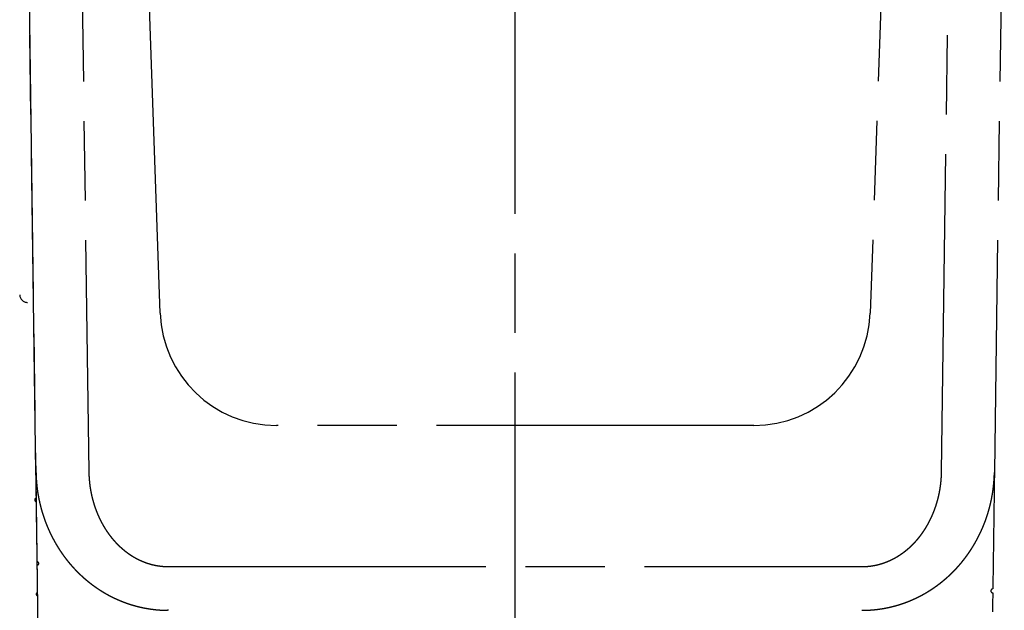
# Model space of a CAD drawing. Extents: x 0 to 420, y 0 to 297.
# Drawn here: x 257 to 275, y 73 to 84 of the extents above; entities that cross this region are included whole.
import ezdxf

# ---------------------------------------------------------------- set-up
doc = ezdxf.new("R2010")
doc.units = 0
doc.header["$MEASUREMENT"] = 0
doc.linetypes.add('CENTERLINE', pattern=[30, 12, -1.5, 3, -1.5, 12])
doc.linetypes.add('PHANTOM', pattern=[29.5, 9.5, -1.5, 3, -1.5, 3, -1.5, 9.5])
doc.layers.add('2D_MITTELLINIEN', color=1, linetype='PHANTOM')
doc.layers.add('2D_SYMBOLE', color=1, linetype='Continuous')

# ---------------------------------------------------------------- blocks, each defined once
blk = doc.blocks.new('TTW')
at = {"layer": '2D_MITTELLINIEN', "color": 1, "linetype": 'CENTERLINE'}
for p, q in [((0, -53), (0, 0.928106)), ((-18.126464, -26.750851), (-18.5, 0)), ((-17.968858, -38.037851), (-18.5, 0)), ((-16.500195, 0), (-16.126659, -26.750851)), ((-13.42527, -20.753557), (-14.15, 0)), ((14.15, 0), (13.42527, -20.753557)), ((16.126659, -26.750844), (16.500195, 0)), ((18.5, 0), (18.126464, -26.750844)), ((9.027951, -25), (-9.027951, -25)), ((-13.114038, -30.334283), (13.114038, -30.334283))]:
    blk.add_line(p, q, dxfattribs=at)
for points in [[(-18.053237, -31.99493), (-18.054809, -31.882413), (-18.056384, -31.769591), (-18.057964, -31.656452), (-18.059548, -31.543009), (-18.061136, -31.429251, -1), (-18.062729, -31.315191), (-18.064326, -31.200816), (-18.065927, -31.086142), (-18.067533, -30.971154), (-18.069143, -30.855868), (-18.070757, -30.740271), (-18.072375, -30.624376), (-18.073998, -30.508172), (-18.075625, -30.39167), (-18.077256, -30.274855, 1), (-18.078891, -30.157739), (-18.080531, -30.040305), (-18.082175, -29.922565), (-18.083824, -29.804504), (-18.085476, -29.686131), (-18.087134, -29.567434), (-18.088796, -29.448425), (-18.090462, -29.329096), (-18.092132, -29.209462), (-18.093807, -29.089515), (-18.095486, -28.969272), (-18.09717, -28.848726), (-18.098857, -28.727882), (-18.100549, -28.606726), (-18.102244, -28.485306), (-18.103944, -28.363612), (-18.105649, -28.241467), (-18.107362, -28.11878), (-18.109073, -27.996251), (-18.110779, -27.87409, -1), (-18.112518, -27.749546), (-18.114304, -27.62165), (-18.115984, -27.501309), (-18.117507, -27.392295), (-18.119468, -27.251841), (-18.122495, -27.035048), (-18.126463, -26.750853)], [(-13.114068, -31.985208), (-13.155025, -31.98507, -0.002185941), (-13.195989, -31.98458, -0.002187999), (-13.236962, -31.983722, -0.002183551), (-13.277937, -31.982512, -0.002173242), (-13.318907, -31.980937, -0.002166074), (-13.359866, -31.979013, -0.002160146), (-13.400808, -31.976727, -0.002155053), (-13.441728, -31.974093, -0.002149638), (-13.482619, -31.9711, -0.002145529), (-13.523477, -31.967762, -0.002141513), (-13.564294, -31.964066, -0.002138636), (-13.605066, -31.960027, -0.002135822), (-13.645786, -31.955634, -0.002134125), (-13.686449, -31.950901, -0.002132559), (-13.727048, -31.945815, -0.002132065), (-13.767579, -31.940391, -0.002131761), (-13.808033, -31.934617, -0.002132453), (-13.848409, -31.928507, -0.002133349), (-13.888696, -31.92205, -0.00213533), (-13.928893, -31.915259, -0.002137739), (-13.968989, -31.908124, -0.002140638), (-14.008984, -31.900657, -0.002143314), (-14.048867, -31.892848, -0.002148743), (-14.088636, -31.88471, -0.002156931), (-14.12828, -31.876231, -0.002146479), (-14.167812, -31.86743, -0.00211103), (-14.207233, -31.858296, -0.002097291), (-14.246549, -31.848843, -0.002101552), (-14.285756, -31.839057, -0.002103813), (-14.324857, -31.828953, -0.002103648), (-14.363849, -31.818518, -0.002103999), (-14.402737, -31.807764, -0.002104224), (-14.441515, -31.796679, -0.002104289), (-14.480188, -31.785277, -0.002103667), (-14.518753, -31.773544, -0.002103029), (-14.557213, -31.761494, -0.002101877), (-14.595564, -31.749114, -0.002100648), (-14.633811, -31.736417, -0.002098899), (-14.671949, -31.723391, -0.002097043), (-14.709983, -31.710049, -0.002094684), (-14.747908, -31.696378, -0.002092266), (-14.78573, -31.682392, -0.002089446), (-14.823443, -31.668077, -0.002086278), (-14.861052, -31.653447, -0.002082461), (-14.898553, -31.63849, -0.002079287), (-14.935951, -31.623218, -0.00207652), (-14.973241, -31.607618, -0.002070613), (-15.010427, -31.591705, -0.002061345), (-15.047502, -31.575467, -0.002062919), (-15.08448, -31.558912, -0.002075153), (-15.121362, -31.54202, -0.002081464), (-15.158151, -31.524804, -0.002086793), (-15.194839, -31.507251, -0.002082052), (-15.231416, -31.489382, -0.002069444), (-15.267864, -31.471192, -0.002061983), (-15.304177, -31.452701, -0.002058244), (-15.340336, -31.433901, -0.002055829), (-15.376336, -31.414812, -0.002054368), (-15.412159, -31.395429, -0.002055464), (-15.447798, -31.375771, -0.002058795), (-15.483233, -31.355831, -0.002062519), (-15.518463, -31.335629, -0.002066084), (-15.55347, -31.315159, -0.002060667), (-15.588268, -31.294431, -0.002040376), (-15.622858, -31.273435, -0.002031614), (-15.657248, -31.252181, -0.002031978), (-15.69143, -31.23066, -0.0020306), (-15.725411, -31.208885, -0.002025678), (-15.759186, -31.186844, -0.002021987), (-15.792762, -31.16455, -0.00201765), (-15.826133, -31.141992, -0.002013955), (-15.859306, -31.119183, -0.002009104), (-15.892276, -31.096112, -0.002004212), (-15.92505, -31.072791, -0.001997513), (-15.957621, -31.04921, -0.001996738), (-15.990004, -31.025374, -0.002000007), (-16.022199, -31.001267, -0.001998682), (-16.054212, -30.976901, -0.001994383), (-16.086032, -30.952268, -0.001990777), (-16.117666, -30.927381, -0.001987097), (-16.149104, -30.902231, -0.001983789), (-16.180352, -30.87683, -0.001980381), (-16.2114, -30.851171, -0.001977362), (-16.242254, -30.825264, -0.001974266), (-16.272905, -30.799103, -0.001971525), (-16.303358, -30.772698, -0.001968749), (-16.333604, -30.746043, -0.001966294), (-16.36365, -30.719149, -0.001963827), (-16.393484, -30.692008, -0.00196167), (-16.423113, -30.664632, -0.001959548), (-16.452527, -30.637013, -0.001957647), (-16.481734, -30.609163, -0.001955757), (-16.510721, -30.581075, -0.00195427), (-16.539497, -30.552759, -0.001953015), (-16.56805, -30.524208, -0.001951387), (-16.596387, -30.495434, -0.001949377), (-16.624498, -30.46643, -0.001949555), (-16.65239, -30.437205, -0.001951518), (-16.680056, -30.40775, -0.001946811), (-16.707492, -30.378088, -0.001937077), (-16.734675, -30.348227, -0.001928602), (-16.761606, -30.31819, -0.001918129), (-16.788263, -30.287983, -0.001915408), (-16.814661, -30.257611, -0.001915571), (-16.840791, -30.227067, -0.001914847), (-16.866664, -30.196356, -0.001912291), (-16.892271, -30.165474, -0.001910624), (-16.917622, -30.134428, -0.001907995), (-16.942708, -30.103211, -0.001905888), (-16.96754, -30.071831, -0.001902712), (-16.992108, -30.040282, -0.001900109), (-17.016424, -30.00857, -0.001896467), (-17.040478, -29.97669, -0.001893377), (-17.064281, -29.944648, -0.001889275), (-17.087823, -29.912439, -0.001885708), (-17.111117, -29.88007, -0.001881145), (-17.134151, -29.847534, -0.001877122), (-17.156938, -29.814839, -0.001872145), (-17.179467, -29.781979, -0.001867634), (-17.20175, -29.74896, -0.001862119), (-17.223778, -29.715777, -0.001857312), (-17.24556, -29.682437, -0.001851813), (-17.267089, -29.648933, -0.001846017), (-17.288374, -29.615273, -0.001838412), (-17.309407, -29.58145, -0.00183743), (-17.330197, -29.547472, -0.001842918), (-17.350734, -29.51333, -0.001845052), (-17.371026, -29.479032, -0.001844621), (-17.391065, -29.444571, -0.001843984), (-17.41086, -29.409953, -0.001843354), (-17.430401, -29.375172, -0.001842243), (-17.449697, -29.340233, -0.001840904), (-17.46874, -29.305132, -0.001839756), (-17.487538, -29.269874, -0.001839099), (-17.506082, -29.234451, -0.001836116), (-17.524382, -29.198873, -0.001831096), (-17.542426, -29.163132, -0.001834436), (-17.560228, -29.127228, -0.001846673), (-17.577778, -29.091148, -0.001847017), (-17.595083, -29.054904, -0.001839275), (-17.612127, -29.018504, -0.001832043), (-17.628917, -28.981964, -0.00182456), (-17.645437, -28.945291, -0.001819759), (-17.661693, -28.908502, -0.001816665), (-17.677669, -28.871606, -0.001814474), (-17.693373, -28.834618, -0.001812153), (-17.708788, -28.797545, -0.001815845), (-17.723919, -28.760406, -0.001825793), (-17.738749, -28.723209, -0.001821005), (-17.753293, -28.685963, -0.001797072), (-17.767541, -28.648669, -0.001776221), (-17.781512, -28.611322, -0.001750048), (-17.795202, -28.573916, -0.001743273), (-17.808621, -28.536452, -0.001754226), (-17.821756, -28.498929, -0.001760113), (-17.834619, -28.461351, -0.001760938), (-17.8472, -28.423714, -0.001763082), (-17.859508, -28.38602, -0.001766128), (-17.871533, -28.348268, -0.001768801), (-17.883286, -28.31046, -0.001770835), (-17.894757, -28.272592, -0.001772916), (-17.905956, -28.234669, -0.001774773), (-17.916872, -28.196687, -0.001776548), (-17.927516, -28.158648, -0.001778006), (-17.937878, -28.12055, -0.001779394), (-17.947968, -28.082397, -0.001780506), (-17.957776, -28.044184, -0.001781524), (-17.967313, -28.005915, -0.001782271), (-17.976566, -27.967587, -0.001782911), (-17.985549, -27.929203, -0.001783296), (-17.994249, -27.890761, -0.001783559), (-18.002678, -27.852261, -0.001783582), (-18.010825, -27.813703, -0.001783463), (-18.018701, -27.775089, -0.001783115), (-18.026294, -27.736415, -0.001782628), (-18.033617, -27.697686, -0.001781942), (-18.040658, -27.658897, -0.001781042), (-18.047427, -27.620052, -0.001779903), (-18.053915, -27.581148, -0.001778755), (-18.060132, -27.542188, -0.001777587), (-18.066067, -27.503169, -0.001775612), (-18.071731, -27.464093, -0.001772923), (-18.077114, -27.42496, -0.001772196), (-18.082226, -27.385768, -0.001773214), (-18.087057, -27.346513, -0.001766455), (-18.091617, -27.307212, -0.001753239), (-18.095895, -27.267867, -0.001765714), (-18.099903, -27.228425, -0.001798533), (-18.103632, -27.188864, -0.001744412), (-18.107086, -27.149408, -0.001626141), (-18.110255, -27.110132, -0.001791264), (-18.113166, -27.070159, -0.002130123), (-18.115816, -27.029184, -0.001613323), (-18.118143, -26.99068, -0.000553901), (-18.120112, -26.955842, -0.002268965), (-18.122018, -26.91097, -0.003886032), (-18.124152, -26.841688, -0.001892299), (-18.126463, -26.750857, -0.001000927)], [(-16.126658, -26.750851), (-16.126085, -26.783431, 0.001777469), (-16.125284, -26.815967, 0.00178074), (-16.124247, -26.848458, 0.001785932), (-16.122982, -26.880905, 0.001792965), (-16.121479, -26.913307, 0.001799189), (-16.119749, -26.945665, 0.001804873), (-16.11778, -26.977977, 0.001810416), (-16.115583, -27.010246, 0.001816034), (-16.113147, -27.042468, 0.001821313), (-16.110482, -27.074647, 0.001826522), (-16.107577, -27.10678, 0.001831415), (-16.104443, -27.138869, 0.001836286), (-16.101069, -27.170911, 0.001840807), (-16.097465, -27.20291, 0.001845307), (-16.09362, -27.234862, 0.001849438), (-16.089544, -27.26677, 0.00185356), (-16.085228, -27.298632, 0.001857291), (-16.08068, -27.33045, 0.001861024), (-16.075891, -27.362221, 0.001864344), (-16.070869, -27.393947, 0.001867679), (-16.065606, -27.425628, 0.001870579), (-16.06011, -27.457263, 0.001873507), (-16.054371, -27.488852, 0.00187598), (-16.0484, -27.520397, 0.001878494), (-16.042185, -27.551894, 0.00188053), (-16.035736, -27.583347, 0.001882621), (-16.029044, -27.614753, 0.00188422), (-16.022118, -27.646114, 0.001885895), (-16.014947, -27.677429, 0.001887034), (-16.007541, -27.708698, 0.001888235), (-15.999891, -27.73992, 0.001888981), (-15.992005, -27.771097, 0.001889919), (-15.983874, -27.802227, 0.00188999), (-15.975507, -27.833312, 0.001889829), (-15.966894, -27.86435, 0.001890319), (-15.958045, -27.895342, 0.001892316), (-15.948948, -27.926287, 0.001888946), (-15.939616, -27.957186, 0.001880375), (-15.930037, -27.988038, 0.001889864), (-15.920218, -28.018845, 0.001920415), (-15.910144, -28.049605, 0.001946817), (-15.899823, -28.080316, 0.001977979), (-15.889242, -28.110971, 0.001988178), (-15.878413, -28.141567, 0.001981797), (-15.867329, -28.172093, 0.00198099), (-15.856, -28.202547, 0.001986292), (-15.844419, -28.23292, 0.00199046), (-15.832598, -28.263209, 0.001995115), (-15.820526, -28.293403, 0.002000259), (-15.808217, -28.323502, 0.002007374), (-15.795662, -28.353494, 0.002014478), (-15.782871, -28.383377, 0.002023206), (-15.769838, -28.413142, 0.002032139), (-15.756573, -28.442786, 0.00204306), (-15.743068, -28.472298, 0.002053443), (-15.729334, -28.501678, 0.002064945), (-15.715363, -28.530914, 0.002078777), (-15.701167, -28.560005, 0.002097684), (-15.686738, -28.588937, 0.002106497), (-15.672085, -28.617718, 0.002104028), (-15.657198, -28.646345, 0.002102226), (-15.642083, -28.674832, 0.00209849), (-15.626727, -28.70318, 0.002104964), (-15.611139, -28.731393, 0.002124556), (-15.595309, -28.759462, 0.002139139), (-15.579243, -28.787394, 0.0021517), (-15.562932, -28.81518, 0.002163316), (-15.546383, -28.842828, 0.002176987), (-15.529586, -28.870329, 0.002188544), (-15.512548, -28.897688, 0.002201054), (-15.495259, -28.9249, 0.002211745), (-15.477727, -28.951969, 0.002223746), (-15.45994, -28.978888, 0.002233603), (-15.441907, -29.005662, 0.002244456), (-15.423617, -29.032286, 0.002253943), (-15.405078, -29.058763, 0.002265454), (-15.38628, -29.085086, 0.002272235), (-15.367229, -29.111263, 0.00227696), (-15.347916, -29.137286, 0.002290473), (-15.328348, -29.163156, 0.002318609), (-15.308517, -29.188861, 0.002340979), (-15.288436, -29.214398, 0.002365691), (-15.268097, -29.239749, 0.002377557), (-15.247516, -29.264917, 0.002379439), (-15.226683, -29.289889, 0.002384505), (-15.205612, -29.314669, 0.002394726), (-15.184297, -29.339242, 0.002403842), (-15.162751, -29.363611, 0.00241424), (-15.140966, -29.387763, 0.002424554), (-15.118955, -29.411699, 0.002437244), (-15.096712, -29.435407, 0.002449535), (-15.07425, -29.458889, 0.002464038), (-15.051561, -29.482131, 0.002478003), (-15.02866, -29.505137, 0.002494261), (-15.005538, -29.527891, 0.002510292), (-14.982209, -29.550399, 0.002528771), (-14.958665, -29.572644, 0.002545983), (-14.934922, -29.59463, 0.002566098), (-14.910975, -29.616339, 0.00258622), (-14.886824, -29.637788, 0.002604922), (-14.862447, -29.658974, 0.002616743), (-14.837842, -29.679917, 0.002624354), (-14.81299, -29.700612, 0.002631019), (-14.787904, -29.721064, 0.00264469), (-14.762582, -29.741255, 0.002656477), (-14.737034, -29.76119, 0.002669332), (-14.711255, -29.780855, 0.002681154), (-14.685255, -29.800256, 0.002696279), (-14.65903, -29.819376, 0.002709872), (-14.632592, -29.838222, 0.002726147), (-14.605933, -29.856777, 0.002740828), (-14.579067, -29.875047, 0.002758377), (-14.551988, -29.893017, 0.002774588), (-14.524706, -29.910694, 0.00279405), (-14.497216, -29.928059, 0.002810594), (-14.469531, -29.945121, 0.002829156), (-14.441645, -29.961862, 0.002849903), (-14.413566, -29.97829, 0.002877196), (-14.385288, -29.994389, 0.002888484), (-14.356836, -30.01016, 0.002891765), (-14.328222, -30.02558, 0.002893858), (-14.299472, -30.040654, 0.00289272), (-14.270593, -30.05536, 0.002905039), (-14.241589, -30.069712, 0.002926018), (-14.212451, -30.083697, 0.002942428), (-14.183185, -30.097328, 0.002957172), (-14.153784, -30.110588, 0.002971038), (-14.124255, -30.123491, 0.002985213), (-14.094591, -30.136022, 0.002997589), (-14.064797, -30.148195, 0.003009943), (-14.034868, -30.159993, 0.00302066), (-14.004809, -30.17143, 0.003031562), (-13.974613, -30.182491, 0.003040196), (-13.944286, -30.193189, 0.003048523), (-13.913822, -30.203508, 0.003056379), (-13.883226, -30.213462, 0.003066003), (-13.852492, -30.223035, 0.003067795), (-13.821627, -30.232242, 0.00306368), (-13.790624, -30.241066, 0.003079318), (-13.759484, -30.24952, 0.003118402), (-13.728193, -30.257584, 0.003146549), (-13.696759, -30.26527, 0.003175911), (-13.665176, -30.272555, 0.00318512), (-13.633458, -30.279455, 0.003180848), (-13.601606, -30.28595, 0.003168897), (-13.569645, -30.292054, 0.00315277), (-13.537583, -30.297747, 0.003182813), (-13.505385, -30.303044, 0.003252614), (-13.47304, -30.307926, 0.003162639), (-13.440742, -30.312404, 0.002955908), (-13.408559, -30.316458, 0.003275382), (-13.375781, -30.320112, 0.00392746), (-13.342166, -30.323349, 0.002978633), (-13.310565, -30.326146, 0.000996008), (-13.281963, -30.328469, 0.004243845), (-13.24516, -30.330483, 0.007372586), (-13.188406, -30.332324, 0.003607867), (-13.114038, -30.33398, 0.001906334)], [(13.114038, -30.33398), (13.146723, -30.333763, 0.003208316), (13.179334, -30.333133, 0.003226664), (13.211868, -30.332072, 0.003234885), (13.244329, -30.3306, 0.003230534), (13.276714, -30.328702, 0.003229568), (13.309026, -30.326394, 0.00322819), (13.341262, -30.323663, 0.003226649), (13.373426, -30.320526, 0.003221714), (13.405515, -30.316967, 0.003217402), (13.437531, -30.313006, 0.003210546), (13.469473, -30.308627, 0.003204149), (13.501344, -30.303847, 0.003195263), (13.533141, -30.298652, 0.003186347), (13.564867, -30.29306, 0.003174561), (13.596519, -30.287055, 0.003164606), (13.6281, -30.280655, 0.003154041), (13.659609, -30.273846, 0.003137784), (13.691048, -30.266645, 0.003112707), (13.722413, -30.259039, 0.003111084), (13.75371, -30.251041, 0.003133191), (13.784936, -30.242631, 0.003145789), (13.816089, -30.233825, 0.003156294), (13.847158, -30.224607, 0.00314402), (13.878139, -30.214998, 0.003108975), (13.909019, -30.204988, 0.003084233), (13.939796, -30.194599, 0.003064882), (13.970456, -30.183819, 0.003047407), (14.000996, -30.172669, 0.003028484), (14.031404, -30.161138, 0.003013339), (14.061677, -30.149246, 0.002998613), (14.0918, -30.136985, 0.002987046), (14.121772, -30.124372, 0.002975612), (14.151579, -30.111399, 0.002967246), (14.181219, -30.098085, 0.00295929), (14.210678, -30.084421, 0.002954366), (14.239954, -30.070425, 0.002949595), (14.269034, -30.056089, 0.002948129), (14.297913, -30.041432, 0.002949438), (14.326572, -30.026448, 0.002949011), (14.355031, -30.011146, 0.002937843), (14.383295, -29.995507, 0.0029175), (14.41139, -29.979541, 0.002881608), (14.439321, -29.96323, 0.002854822), (14.46709, -29.946594, 0.002838111), (14.494682, -29.929625, 0.002821629), (14.522101, -29.912341, 0.002800906), (14.549334, -29.894735, 0.002783515), (14.576387, -29.876824, 0.002766456), (14.603247, -29.858599, 0.002751606), (14.629918, -29.840079, 0.002735876), (14.656387, -29.821256, 0.002722512), (14.682659, -29.802147, 0.002708671), (14.708722, -29.782745, 0.002697315), (14.734579, -29.763067, 0.002685794), (14.760218, -29.743105, 0.002675536), (14.785644, -29.722876, 0.002664001), (14.810843, -29.702374, 0.002658072), (14.835821, -29.681614, 0.002655666), (14.860565, -29.66059, 0.002641893), (14.885078, -29.639321, 0.002613822), (14.909346, -29.617806, 0.00258853), (14.933377, -29.596063, 0.002557202), (14.95716, -29.574087, 0.002541993), (14.980707, -29.551889, 0.00253659), (15.004009, -29.52946, 0.002528655), (15.027078, -29.506809, 0.002515547), (15.049905, -29.48393, 0.002504441), (15.072501, -29.460832, 0.00249189), (15.094857, -29.437508, 0.002480218), (15.116985, -29.413967, 0.002466278), (15.138876, -29.390203, 0.002453494), (15.16054, -29.366224, 0.002438753), (15.18197, -29.342024, 0.002425019), (15.203176, -29.317612, 0.002409222), (15.224151, -29.292981, 0.002394809), (15.244904, -29.268141, 0.002378995), (15.265427, -29.243084, 0.002362844), (15.285732, -29.217819, 0.00234278), (15.305812, -29.192339, 0.002330184), (15.325671, -29.166657, 0.002325065), (15.345295, -29.140774, 0.002320551), (15.364685, -29.114708, 0.002316832), (15.383826, -29.088461, 0.002307571), (15.402727, -29.062043, 0.002288499), (15.421379, -29.035451, 0.002273817), (15.439792, -29.008695, 0.002260165), (15.457954, -28.981774, 0.002248038), (15.475874, -28.954699, 0.002234018), (15.493543, -28.927467, 0.002222264), (15.510968, -28.900088, 0.002209491), (15.528141, -28.872561, 0.002198739), (15.545069, -28.844896, 0.002186807), (15.561743, -28.817091, 0.002176871), (15.578171, -28.789157, 0.002165867), (15.594342, -28.761092, 0.002156894), (15.610268, -28.732905, 0.002146809), (15.625936, -28.704595, 0.00213867), (15.641355, -28.676173, 0.002130149), (15.656514, -28.64764, 0.002122499), (15.671427, -28.618996, 0.002110464), (15.686089, -28.59023, 0.002099684), (15.700516, -28.561339, 0.002086909), (15.714703, -28.532312, 0.002076784), (15.728658, -28.503157, 0.002069552), (15.742371, -28.473874, 0.002062485), (15.755851, -28.44447, 0.002053766), (15.769088, -28.414942, 0.002046148), (15.782092, -28.385297, 0.002038371), (15.794854, -28.355533, 0.002031357), (15.807381, -28.325658, 0.002023801), (15.819666, -28.295668, 0.002016992), (15.831716, -28.265572, 0.002009716), (15.843522, -28.235366, 0.002003474), (15.855094, -28.205058, 0.00199711), (15.866422, -28.174646, 0.001990471), (15.877514, -28.144137, 0.00198248), (15.888362, -28.113529, 0.001978935), (15.898974, -28.082827, 0.001978725), (15.909342, -28.052028, 0.001965499), (15.919473, -28.021149, 0.00193877), (15.929355, -27.990203, 0.001918154), (15.938997, -27.959208, 0.001897507), (15.948388, -27.928172, 0.001892265), (15.957538, -27.897098, 0.001897461), (15.966438, -27.86598, 0.001899384), (15.975098, -27.83482, 0.00189801), (15.983509, -27.803617, 0.001897715), (15.991682, -27.772373, 0.001897307), (15.999605, -27.741087, 0.001896946), (16.007291, -27.70976, 0.001895767), (16.014729, -27.67839, 0.001894854), (16.021929, -27.64698, 0.001893306), (16.028882, -27.615527, 0.00189195), (16.035599, -27.584033, 0.001889939), (16.04207, -27.552497, 0.001888133), (16.048305, -27.520921, 0.001885716), (16.054294, -27.489303, 0.001883424), (16.060049, -27.457644, 0.001880481), (16.065559, -27.425943, 0.001877878), (16.070834, -27.394202, 0.001874856), (16.075866, -27.362419, 0.001871345), (16.080664, -27.330596, 0.001866698), (16.08522, -27.298732, 0.00186444), (16.089542, -27.266826, 0.001863605), (16.093623, -27.234875, 0.001855041), (16.097471, -27.202893, 0.001839389), (16.101078, -27.170882, 0.00185077), (16.104454, -27.138798, 0.001882877), (16.10759, -27.106624, 0.001825081), (16.110493, -27.074541, 0.0017004), (16.113153, -27.042612, 0.001870114), (16.115594, -27.010123, 0.00221947), (16.117811, -26.976827, 0.001681793), (16.119757, -26.945543, 0.000582098), (16.121401, -26.917241, 0.002357866), (16.122987, -26.880803, 0.004030339), (16.124753, -26.824564, 0.001963409), (16.126658, -26.750845, 0.001039531)], [(18.126463, -26.750857), (18.125952, -26.781325, -0.001366368), (18.125274, -26.811912, -0.001356129), (18.124423, -26.84263, -0.001344796), (18.123407, -26.873427, -0.001340606), (18.122221, -26.904253, -0.001342596), (18.120871, -26.93506, -0.001351259), (18.119353, -26.965805, -0.001360617), (18.117673, -26.996471, -0.001368558), (18.115826, -27.027046, -0.001368732), (18.113817, -27.057568, -0.001353024), (18.111641, -27.088067, -0.001345768), (18.109304, -27.118542, -0.001349916), (18.106799, -27.148984, -0.001351656), (18.104135, -27.179394, -0.001349565), (18.101303, -27.209775, -0.001348238), (18.098311, -27.240125, -0.001347208), (18.095154, -27.270445, -0.001346688), (18.091836, -27.300735, -0.001346052), (18.088353, -27.330995, -0.001346278), (18.084711, -27.361225, -0.001347093), (18.080903, -27.391424, -0.001347709), (18.076936, -27.421594, -0.001347973), (18.072803, -27.451732, -0.001348292), (18.068512, -27.481842, -0.001348496), (18.064054, -27.51192, -0.001348695), (18.059438, -27.541969, -0.001348744), (18.054656, -27.571988, -0.001348739), (18.049716, -27.601977, -0.001348537), (18.04461, -27.631935, -0.001348505), (18.039346, -27.661864, -0.001348547), (18.033916, -27.691762, -0.001347828), (18.028328, -27.72163, -0.001346129), (18.022575, -27.751468, -0.00134398), (18.016663, -27.781277, -0.001340852), (18.010588, -27.811055, -0.001341264), (18.004354, -27.840804, -0.00134539), (17.997955, -27.870522, -0.00134821), (17.991398, -27.90021, -0.001350571), (17.984674, -27.929868, -0.001352692), (17.977791, -27.959496, -0.001355298), (17.970741, -27.989093, -0.001357383), (17.96353, -28.01866, -0.001359719), (17.956153, -28.048197, -0.001361597), (17.948614, -28.077703, -0.00136379), (17.940907, -28.107178, -0.0013655), (17.933039, -28.136623, -0.001367515), (17.925002, -28.166037, -0.001369042), (17.916802, -28.19542, -0.001370885), (17.908433, -28.224773, -0.001372231), (17.899901, -28.254094, -0.001373896), (17.891198, -28.283384, -0.001375057), (17.882332, -28.312644, -0.001376544), (17.873295, -28.341872, -0.001377519), (17.864093, -28.371069, -0.001378823), (17.85472, -28.400235, -0.001379612), (17.845181, -28.429369, -0.00138074), (17.83547, -28.458472, -0.001381331), (17.825593, -28.487544, -0.001382254), (17.815543, -28.516583, -0.001382685), (17.805326, -28.545592, -0.001383488), (17.794936, -28.574568, -0.001383631), (17.784378, -28.603513, -0.001384074), (17.773646, -28.632425, -0.001384305), (17.762745, -28.661308, -0.00138494), (17.75167, -28.690156, -0.00138453), (17.740435, -28.718949, -0.001387237), (17.729043, -28.747659, -0.001390727), (17.717502, -28.776288, -0.001391987), (17.705804, -28.804833, -0.001393469), (17.693957, -28.833298, -0.001395319), (17.681953, -28.861679, -0.001397056), (17.669799, -28.889978, -0.001398516), (17.657489, -28.918194, -0.001399989), (17.64503, -28.946328, -0.001401402), (17.632414, -28.974378, -0.001402772), (17.619649, -29.002346, -0.001404025), (17.606727, -29.030229, -0.001405242), (17.593656, -29.058031, -0.001406366), (17.580429, -29.085748, -0.001407442), (17.567053, -29.113382, -0.001408427), (17.553521, -29.140931, -0.001409356), (17.539839, -29.168399, -0.001410204), (17.526002, -29.19578, -0.001410986), (17.512015, -29.223079, -0.001411692), (17.497872, -29.250292, -0.001412328), (17.483581, -29.277423, -0.0014129), (17.469133, -29.304467, -0.001413378), (17.454537, -29.331428, -0.001413785), (17.439785, -29.358303, -0.001414146), (17.424884, -29.385095, -0.001414502), (17.409828, -29.4118, -0.001414591), (17.394622, -29.438421, -0.00141446), (17.379261, -29.464956, -0.00141486), (17.363752, -29.491407, -0.001415887), (17.348086, -29.517771, -0.001414396), (17.332273, -29.54405, -0.001410383), (17.316305, -29.570241, -0.001416849), (17.300184, -29.596352, -0.001434376), (17.283898, -29.622386, -0.001442278), (17.267451, -29.648347, -0.001444318), (17.250838, -29.67423, -0.001444103), (17.234066, -29.700036, -0.001442553), (17.21713, -29.725761, -0.001441532), (17.200038, -29.751405, -0.001441391), (17.182783, -29.776963, -0.001441086), (17.165375, -29.802437, -0.001441148), (17.147806, -29.827821, -0.001441192), (17.130085, -29.853117, -0.001441743), (17.112207, -29.878319, -0.00144222), (17.094179, -29.903429, -0.001443187), (17.075995, -29.928442, -0.001444075), (17.057663, -29.953359, -0.001445474), (17.039178, -29.978174, -0.001446774), (17.020547, -30.00289, -0.0014486), (17.001766, -30.0275, -0.001450311), (16.98284, -30.052007, -0.001452565), (16.963766, -30.076404, -0.001454684), (16.94455, -30.100694, -0.001457359), (16.925187, -30.12487, -0.001459893), (16.905685, -30.148936, -0.001463009), (16.886038, -30.172884, -0.001465931), (16.866254, -30.196717, -0.001469408), (16.846328, -30.220429, -0.001472822), (16.826267, -30.244022, -0.001476977), (16.806066, -30.26749, -0.00148047), (16.785731, -30.290835, -0.001484052), (16.765259, -30.314051, -0.00148926), (16.744655, -30.337141, -0.001497213), (16.723916, -30.360098, -0.00149768), (16.703048, -30.382924, -0.001490488), (16.682049, -30.405616, -0.001483723), (16.660924, -30.428178, -0.001475094), (16.639669, -30.450605, -0.001474367), (16.618289, -30.472903, -0.001481076), (16.596779, -30.495065, -0.001485286), (16.575142, -30.517098, -0.00148786), (16.553375, -30.538995, -0.001490558), (16.531481, -30.560761, -0.001493926), (16.509456, -30.582391, -0.001496739), (16.487304, -30.60389, -0.001499645), (16.46502, -30.625253, -0.001502154), (16.442609, -30.646483, -0.00150491), (16.420066, -30.667577, -0.001507215), (16.397395, -30.688539, -0.001509737), (16.374591, -30.709363, -0.001511807), (16.351659, -30.730055, -0.001514111), (16.328594, -30.750608, -0.001515949), (16.3054, -30.771029, -0.001518025), (16.282072, -30.791311, -0.001519626), (16.258615, -30.811459, -0.001521473), (16.235024, -30.831469, -0.001522834), (16.211303, -30.851344, -0.001524448), (16.187448, -30.87108, -0.001525567), (16.163463, -30.890681, -0.00152695), (16.139342, -30.910143, -0.001527818), (16.115091, -30.929469, -0.001528938), (16.090704, -30.948655, -0.001529589), (16.066187, -30.967706, -0.001530598), (16.041533, -30.986615, -0.001530849), (16.016748, -31.005389, -0.001531024), (15.991826, -31.024022, -0.001531741), (15.966773, -31.042517, -0.001534367), (15.941589, -31.060866, -0.001539747), (15.916287, -31.079064, -0.001551455), (15.890876, -31.097098, -0.001556709), (15.865359, -31.114972, -0.001554569), (15.839731, -31.132681, -0.001554113), (15.813998, -31.15023, -0.001555552), (15.788158, -31.167613, -0.001556558), (15.762214, -31.184835, -0.001557134), (15.736164, -31.201888, -0.001557866), (15.710013, -31.21878, -0.001558837), (15.683758, -31.235501, -0.001559779), (15.657404, -31.252059, -0.001560793), (15.630947, -31.268446, -0.00156181), (15.604393, -31.284668, -0.001562963), (15.577739, -31.300717, -0.001564091), (15.550989, -31.3166, -0.001565357), (15.524141, -31.332308, -0.001566585), (15.4972, -31.34785, -0.001567969), (15.470161, -31.363215, -0.0015693), (15.443032, -31.378412, -0.001570799), (15.415808, -31.393432, -0.00157223), (15.388494, -31.408281, -0.001573847), (15.361087, -31.422952, -0.001575374), (15.333593, -31.437451, -0.001577094), (15.306008, -31.45177, -0.001578733), (15.278337, -31.465916, -0.001580601), (15.250578, -31.479881, -0.001582287), (15.222734, -31.493672, -0.001584133), (15.194804, -31.50728, -0.001586094), (15.166792, -31.520712, -0.001588528), (15.138694, -31.53396, -0.001589928), (15.110517, -31.54703, -0.001590755), (15.082257, -31.559915, -0.001600106), (15.053904, -31.572626, -0.001618257), (15.025443, -31.585159, -0.001622613), (14.99688, -31.597519, -0.001617541), (14.968214, -31.609699, -0.001614051), (14.939451, -31.621705, -0.001611824), (14.910591, -31.633529, -0.001609574), (14.88164, -31.645176, -0.001607496), (14.852597, -31.656638, -0.001605733), (14.823467, -31.667922, -0.00160441), (14.794252, -31.679019, -0.001603296), (14.764955, -31.689935, -0.001602588), (14.735578, -31.700662, -0.001602082), (14.706125, -31.711206, -0.001602016), (14.676596, -31.72156, -0.001602124), (14.646997, -31.731728, -0.001602691), (14.617328, -31.741703, -0.001603411), (14.587595, -31.751491, -0.001604611), (14.557797, -31.761083, -0.001605941), (14.527939, -31.770486, -0.001607775), (14.498022, -31.779692, -0.001609715), (14.46805, -31.788706, -0.001612177), (14.438025, -31.79752, -0.001614735), (14.407951, -31.806141, -0.001617852), (14.377829, -31.814559, -0.001620997), (14.347663, -31.822782, -0.001624669), (14.317454, -31.830801, -0.001628534), (14.287207, -31.838622, -0.001633184), (14.256923, -31.846237, -0.001637236), (14.226605, -31.853652, -0.001641144), (14.196256, -31.860858, -0.001647593), (14.165879, -31.867862, -0.001657826), (14.135477, -31.874655, -0.001655783), (14.105048, -31.881246, -0.001639132), (14.074588, -31.887631, -0.001630602), (14.044097, -31.893818, -0.001627896), (14.013572, -31.8998, -0.001627783), (13.983016, -31.905585, -0.001630183), (13.952426, -31.911165, -0.001631659), (13.921804, -31.916547, -0.001632366), (13.891148, -31.921724, -0.001633077), (13.860461, -31.926703, -0.001633913), (13.82974, -31.931477, -0.00163442), (13.798987, -31.936052, -0.001634759), (13.768201, -31.940422, -0.00163511), (13.737382, -31.944595, -0.001635648), (13.70653, -31.948561, -0.001635108), (13.675647, -31.952329, -0.001633717), (13.64473, -31.955891, -0.00163516), (13.61378, -31.959255, -0.001639545), (13.582793, -31.962412, -0.001636748), (13.551782, -31.96537, -0.001628726), (13.520749, -31.968121, -0.001645226), (13.489651, -31.970672, -0.001681934), (13.45847, -31.973015, -0.001632279), (13.427388, -31.975157, -0.001518835), (13.396469, -31.977089, -0.001687294), (13.364991, -31.978822, -0.002031207), (13.33268, -31.980349, -0.001548219), (13.302242, -31.981664, -0.000553049), (13.274626, -31.982751, -0.002144654), (13.239245, -31.983678, -0.003663893), (13.184989, -31.984498, -0.001806717), (13.114068, -31.985208, -0.000961497)], [(18.126463, -26.750849), (18.124236, -26.910332), (18.122014, -27.069529), (18.119794, -27.228455), (18.117581, -27.386948), (18.115377, -27.544809), (18.113181, -27.702067), (18.110993, -27.858745), (18.108813, -28.01491), (18.106639, -28.170579), (18.104472, -28.325773), (18.102312, -28.480467), (18.100159, -28.634669), (18.098013, -28.788348), (18.095874, -28.941524), (18.093742, -29.094178), (18.091618, -29.246335), (18.0895, -29.397979), (18.087389, -29.549131), (18.085286, -29.69977), (18.083189, -29.849916), (18.0811, -29.999547), (18.079018, -30.148685), (18.076942, -30.297312), (18.074874, -30.445454), (18.072812, -30.593093), (18.070757, -30.740253), (18.068709, -30.886913), (18.066668, -31.033092), (18.064634, -31.178768, 1), (18.062607, -31.323959), (18.060586, -31.468644), (18.058573, -31.612842), (18.056566, -31.75653), (18.054567, -31.899728), (18.052574, -32.042413)]]:
    blk.add_lwpolyline(points, format="xyb", dxfattribs=at)
for centre, start, end in [((-9.02795, -20.6), 182, 270), ((9.02795, -20.6), 270, 358)]:
    blk.add_arc(centre, 4.4, start, end, dxfattribs=at)
blk = doc.blocks.new('TTR')
at = {"layer": '2D_MITTELLINIEN', "color": 1, "linetype": 'CENTERLINE'}
blk.add_arc((1.053, -9.95), 0.3, 182.5, 270, dxfattribs=at)

msp = doc.modelspace()

# ---------------------------------------------------------------- block references
at = {"layer": '2D_SYMBOLE', "xscale": 0.5, "yscale": 0.5, "zscale": 0.5}
for name, p in [('TTW', (265.88171, 89.083349)), ('TTR', (256.13397, 84.033896))]:
    msp.add_blockref(name, p, dxfattribs=at)

doc.saveas('drawing.dxf')
